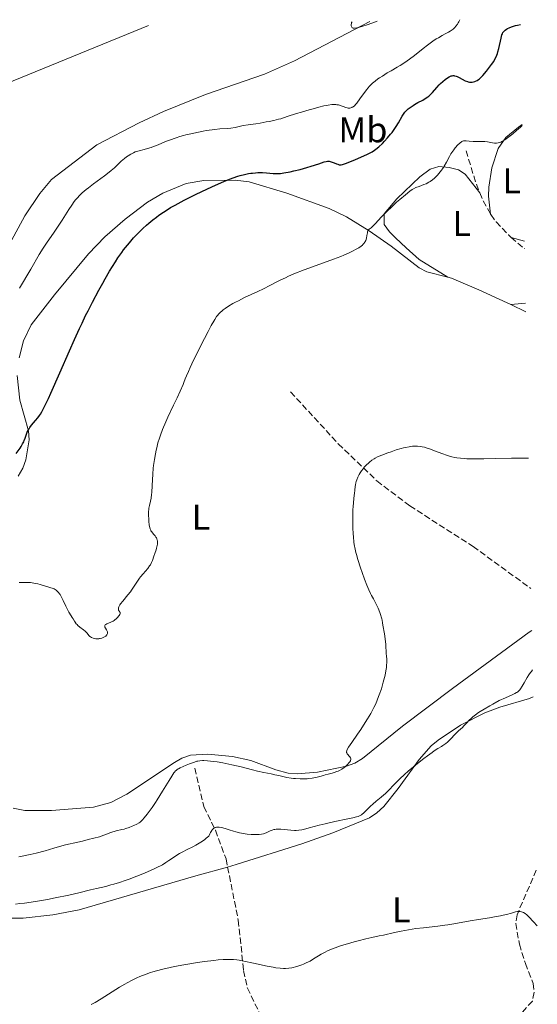
# Model space of a CAD drawing. Units: metres. Extents: x 629192 to 632679, y 4660219 to 4662595.
# Drawn here: x 632497 to 632642, y 4662320 to 4662595 of the extents above; entities that cross this region are included whole.
import ezdxf
from ezdxf.enums import TextEntityAlignment as Align

# ---------------------------------------------------------------- set-up
doc = ezdxf.new("R2010")
doc.units = ezdxf.units.M
doc.header["$MEASUREMENT"] = 0
doc.linetypes.add('DGN Style 3', pattern=[2.435890702152634, 1.739921930109024, -0.6959687720436097])
for name, color, linetype, lineweight in [('Barranco lineal', 142, 'DGN Style 3', 13), ('Curva de nivel directora', 30, 'Continuous', 30), ('Curva de nivel intermedia', 30, 'Continuous', 0), ('Etiqueta de uso rústico', 92, 'Continuous', 0), ('Línea de cambio de uso (parcela vista)', 92, 'Continuous', 0)]:
    doc.layers.add(name, color=color, linetype=linetype, lineweight=lineweight)
doc.styles.add('Style-Arial', font='arial.ttf')

msp = doc.modelspace()

# ---------------------------------------------------------------- linework, layer by layer
at = {"layer": 'Barranco lineal', "color": 142, "linetype": 'DGN Style 3', "lineweight": 13, "extrusion": (-0.8427902459094883, -0.3378912399178155, 0.4189679121205174), "elevation": -2108429.517954326, "flags": 128}
msp.add_lwpolyline([(-4092287.926156844, 973329.4171176758), (-4092278.783140918, 973327.5338599209), (-4092275.589213012, 973327.4347410917)], dxfattribs=at)
at = {"layer": 'Barranco lineal', "color": 142, "linetype": 'DGN Style 3', "lineweight": 13, "extrusion": (-0.3056589228890484, -0.1422438709637181, 0.9414559490658942), "elevation": -856192.9217151561, "flags": 128}
msp.add_lwpolyline([(-3960306.521533997, 2392167.795487943), (-3960304.764626767, 2392167.676841469), (-3960299.843802941, 2392168.032780891)], dxfattribs=at)
at = {"layer": 'Barranco lineal', "color": 142, "linetype": 'DGN Style 3', "lineweight": 13, "extrusion": (0.04502469204355384, -0.03806087300748418, 0.9982605607016094), "elevation": -148559.3281777037, "flags": 128}
msp.add_lwpolyline([(3969169.578075614, 2522514.385119626), (3969169.578075614, 2522509.466227475)], dxfattribs=at)
at = {"layer": 'Barranco lineal', "color": 142, "linetype": 'DGN Style 3', "lineweight": 13}
for points in [[(632628.7999999998, 4662541.119999999, 418.0899999999965), (632628.8899999997, 4662540.980000001, 418.1000000000058), (632630.3600000005, 4662538.930000001, 417.8899999999995), (632633.7599999999, 4662535.32, 417.429999999993), (632634.5599999997, 4662534.630000001, 417.3600000000006)], [(632572.9199999999, 4662491.460000001, 417.4499999999971), (632586.2400000002, 4662477.01, 415.6100000000006), (632597.04, 4662466.600000001, 415), (632606.2199999997, 4662459.640000001, 413.9700000000012), (632623.9000000004, 4662448.32, 412.3699999999953), (632640.0899999999, 4662436.539999999, 411.8800000000047)], [(632546.1500000004, 4662386.390000001, 414.429999999993), (632548.6699999999, 4662375.67, 410.7299999999959), (632551.8899999997, 4662369.08, 409), (632554.8799999999, 4662361.060000001, 408.0800000000018), (632555.3200000003, 4662358.789999999, 407.8099999999977), (632558.2800000003, 4662343.930000001, 406.0099999999948), (632559.79, 4662329.869999999, 404.4900000000052), (632560.8399999999, 4662325.01, 404), (632566.2599999999, 4662313.82, 403.5599999999977), (632568.8099999997, 4662309.930000001, 403.5599999999977), (632571.7699999996, 4662306.460000001, 403.1999999999971), (632572.8399999999, 4662304.41, 403.320000000007), (632572.8799999999, 4662302.34, 403.320000000007), (632572.7000000002, 4662300.380000001, 403), (632571.2699999996, 4662298.680000001, 401.7899999999936), (632568.6299999999, 4662296.15, 402.0399999999936)], [(632641.5700000003, 4662357.9, 405.429999999993), (632636.2100000001, 4662345.49, 404.929999999993), (632635.8200000003, 4662343.039999999, 404.8000000000029), (632636.8499999996, 4662337.26, 404.679999999993), (632638.5199999996, 4662331.859999999, 404.679999999993), (632640.6900000004, 4662326.310000001, 404.320000000007), (632640.9400000004, 4662323.83, 404.320000000007), (632640.5199999996, 4662321.359999999, 404.429999999993), (632634.6699999999, 4662315.02, 404.070000000007), (632632.0099999999, 4662311.779999999, 403.5399999999936)]]:
    msp.add_polyline3d(points, dxfattribs=at)
at = {"layer": 'Curva de nivel directora', "color": 30, "linetype": 'Continuous', "lineweight": 30, "elevation": 425, "flags": 128}
for points in [[(632612.5399999993, 4662575.080000001), (632613.8200000002, 4662576.529999999), (632614.4599999995, 4662577.24), (632614.7900000003, 4662577.560000002), (632615.4400000006, 4662578.160000001), (632616.0699999988, 4662578.680000001), (632616.4699999989, 4662578.970000001), (632617.1999999997, 4662579.430000001), (632617.62, 4662579.630000002), (632617.8099999999, 4662579.710000004), (632618.0999999982, 4662579.770000001), (632618.3699999988, 4662579.800000002), (632618.5199999985, 4662579.790000001), (632618.7300000008, 4662579.770000001), (632619.2099999991, 4662579.640000001), (632619.4699999985, 4662579.529999999), (632620.0400000006, 4662579.27), (632621.7300000006, 4662578.390000002), (632622.3200000006, 4662578.119999999), (632622.5799999998, 4662578.029999999), (632622.9399999997, 4662577.949999999), (632623.1099999996, 4662577.930000001), (632623.4499999993, 4662577.930000001), (632623.6300000004, 4662577.949999999), (632623.9999999992, 4662578.029999999), (632624.3700000002, 4662578.140000002), (632624.6099999994, 4662578.240000002), (632625.0599999987, 4662578.449999999), (632625.4599999988, 4662578.7), (632625.6599999999, 4662578.860000002), (632625.9799999995, 4662579.16), (632626.5899999997, 4662579.800000002), (632627.6699999993, 4662581.070000002), (632628.2599999994, 4662581.800000003), (632629.0799999997, 4662582.880000002), (632629.6799999988, 4662583.750000002), (632629.9299999991, 4662584.170000002), (632630.2699999989, 4662584.830000001), (632630.5599999994, 4662585.560000002), (632630.7000000002, 4662585.980000002), (632630.8299999998, 4662586.430000002), (632631.0800000002, 4662587.400000001), (632631.7300000007, 4662590.260000001), (632631.980000001, 4662591.15), (632632.1100000006, 4662591.500000001), (632632.2600000004, 4662591.800000001), (632632.3399999987, 4662591.930000001), (632632.4799999995, 4662592.12), (632632.8300000003, 4662592.480000002), (632633.2500000006, 4662592.779999999), (632633.5099999999, 4662592.940000001), (632633.9900000005, 4662593.170000001), (632634.5999999985, 4662593.4), (632634.9600000004, 4662593.52), (632635.7999999986, 4662593.77), (632636.2900000004, 4662593.900000001), (632637.1299999986, 4662594.090000002)], [(632519.3199999989, 4662519.890000002), (632520.4099999998, 4662521.83), (632521.0800000003, 4662523.02), (632522.3299999997, 4662525.160000001), (632523.9500000002, 4662527.789999999), (632524.6699999999, 4662528.92), (632525.7099999993, 4662530.42), (632526.2300000001, 4662531.12), (632527.2899999997, 4662532.470000002), (632527.8499999985, 4662533.140000001), (632529.0300000008, 4662534.460000001), (632530.249999999, 4662535.750000001), (632531.0699999993, 4662536.560000001), (632531.6199999992, 4662537.080000001), (632532.6799999987, 4662538.060000002), (632533.2599999999, 4662538.570000002), (632534.3700000006, 4662539.49), (632535.4300000002, 4662540.310000001), (632536.1099999996, 4662540.810000001), (632537.3999999993, 4662541.700000001), (632538.6800000002, 4662542.52), (632539.3899999986, 4662542.939999999), (632540.639999998, 4662543.65), (632543.2099999986, 4662545.010000002), (632546.3600000001, 4662546.590000002), (632548.1500000005, 4662547.470000003), (632550.9199999999, 4662548.770000001), (632553.629999999, 4662549.980000001), (632554.9000000008, 4662550.500000001), (632556.0799999987, 4662550.960000001), (632556.8200000008, 4662551.230000001), (632558.190000001, 4662551.690000001), (632558.8300000002, 4662551.880000004), (632560.0300000005, 4662552.199999999), (632561.1300000002, 4662552.430000001), (632561.8099999997, 4662552.539999999), (632562.25, 4662552.600000001), (632563.0999999995, 4662552.680000001), (632563.77, 4662552.720000001), (632565.0399999997, 4662552.730000001), (632566.1900000006, 4662552.680000001), (632568.0599999994, 4662552.510000001), (632569.0799999986, 4662552.45), (632569.6799999998, 4662552.470000003), (632570.0799999998, 4662552.500000002), (632570.9899999996, 4662552.62), (632572.7899999989, 4662552.960000002), (632573.8599999996, 4662553.200000001), (632575.6199999988, 4662553.619999999), (632577.4899999995, 4662554.130000001), (632578.6999999988, 4662554.490000002), (632580.82, 4662555.17), (632582.2899999984, 4662555.690000001), (632582.8699999996, 4662555.840000001), (632583.2299999995, 4662555.890000002), (632583.3999999993, 4662555.890000002), (632583.6699999998, 4662555.880000001), (632583.9499999993, 4662555.830000003), (632584.5199999993, 4662555.670000001), (632585.0800000002, 4662555.449999999), (632585.7799999998, 4662555.15), (632586.0799999994, 4662555.029999999), (632586.4399999992, 4662554.92), (632586.609999999, 4662554.900000002), (632586.8899999985, 4662554.890000001), (632587.0400000005, 4662554.910000001), (632587.4000000004, 4662554.990000002), (632587.7299999989, 4662555.09), (632588.5800000007, 4662555.4), (632591.0899999985, 4662556.42), (632592.4999999988, 4662557.020000001), (632594.4000000008, 4662557.87), (632595.3399999996, 4662558.330000001), (632595.7199999996, 4662558.529999999), (632596.3700000001, 4662558.940000001), (632596.7699999979, 4662559.230000001), (632597.5799999994, 4662559.940000001), (632598.5899999996, 4662560.890000002), (632599.1399999994, 4662561.460000002), (632600.009999999, 4662562.400000001), (632600.8600000006, 4662563.42), (632601.2800000008, 4662563.95), (632601.6699999997, 4662564.490000002), (632602.4099999996, 4662565.580000003), (632603.0600000002, 4662566.640000002), (632604.1199999994, 4662568.440000001), (632604.6400000004, 4662569.27), (632604.8799999994, 4662569.600000001), (632605.2199999992, 4662570.01), (632605.4000000004, 4662570.199999999), (632605.8099999992, 4662570.550000001), (632606.5699999993, 4662571.109999999), (632607.1599999993, 4662571.5), (632607.5799999996, 4662571.750000001), (632608.4699999992, 4662572.250000002), (632609.8499999982, 4662572.960000002), (632610.5399999989, 4662573.369999999), (632611.2199999985, 4662573.840000001), (632611.5599999982, 4662574.110000002), (632611.889999999, 4662574.410000001), (632612.5399999993, 4662575.080000001)], [(632496.2199999985, 4662474.25), (632497.3000000002, 4662475.79), (632497.5799999996, 4662476.220000002), (632498.0199999999, 4662476.930000001), (632498.3300000007, 4662477.520000001), (632498.4899999994, 4662477.869999999), (632498.7300000007, 4662478.539999999), (632499.0799999994, 4662479.65), (632499.3099999997, 4662480.260000001), (632499.6200000005, 4662480.890000001), (632499.8099999981, 4662481.199999999), (632500.0199999983, 4662481.53), (632500.5199999989, 4662482.170000002), (632501.6499999998, 4662483.510000001), (632502.230000001, 4662484.200000001), (632502.7199999982, 4662484.86), (632502.9799999997, 4662485.24), (632503.3999999999, 4662485.949999999), (632504.1800000002, 4662487.439999999), (632505.2300000006, 4662489.65), (632505.8799999988, 4662491.100000001), (632508.4000000001, 4662496.83), (632511.1099999992, 4662502.970000002), (632512.5199999996, 4662506.119999999), (632513.9399999989, 4662509.199999999), (632514.6299999995, 4662510.67), (632515.6399999999, 4662512.770000001), (632516.2999999992, 4662514.100000001), (632517.5599999998, 4662516.58), (632519.3199999989, 4662519.890000002)]]:
    msp.add_lwpolyline(points, dxfattribs=at)
at = {"layer": 'Curva de nivel intermedia', "color": 30, "linetype": 'Continuous', "lineweight": 0, "flags": 128}
for points, elevation in [([(632590.0800000003, 4662594.859999998), (632589.9700000008, 4662594.59), (632589.8900000004, 4662594.330000001), (632589.8400000011, 4662594.09), (632589.8300000001, 4662593.880000002), (632589.8600000013, 4662593.680000001), (632589.9100000004, 4662593.49), (632589.9999999999, 4662593.329999999), (632590.1299999994, 4662593.180000001), (632590.2200000011, 4662593.13), (632590.3600000021, 4662593.09), (632590.5499999997, 4662593.079999999), (632590.7799999999, 4662593.09), (632591.3800000012, 4662593.180000001), (632592.1600000013, 4662593.359999998), (632593.1200000001, 4662593.630000001), (632594.2700000012, 4662594), (632595.6000000011, 4662594.449999999), (632597.11, 4662594.99)], 435.0000000000001), ([(632607.5000000013, 4662585.42), (632610.0000000002, 4662587.390000001), (632611.1500000014, 4662588.28), (632612.7000000003, 4662589.42), (632613.6300000001, 4662590.039999999), (632614.2100000014, 4662590.399999999), (632615.2999999998, 4662591.029999999), (632616.070000001, 4662591.430000001), (632617.0299999999, 4662591.92), (632617.4700000002, 4662592.17), (632618.0800000004, 4662592.58), (632618.3600000021, 4662592.8), (632618.6200000013, 4662593.05), (632618.7900000013, 4662593.220000001), (632619.0999999996, 4662593.579999999), (632619.5199999999, 4662594.17), (632619.7600000014, 4662594.579999999), (632619.9100000011, 4662594.859999998), (632620.1600000013, 4662595.42)], 430), ([(632511.7800000019, 4662543.659999999), (632512.4700000003, 4662544.640000001), (632512.8100000002, 4662545.09), (632513.3300000009, 4662545.710000001), (632513.8800000007, 4662546.31), (632514.1700000013, 4662546.609999999), (632514.6500000019, 4662547.05), (632515.7600000005, 4662548), (632516.410000001, 4662548.51), (632517.8600000016, 4662549.609999999), (632520.8800000013, 4662551.829999999), (632522.1900000012, 4662552.84), (632522.75, 4662553.289999999), (632523.6700000009, 4662554.079999999), (632525.5799999996, 4662555.899999999), (632526.4800000006, 4662556.659999999), (632527.0900000007, 4662557.119999999), (632527.4900000007, 4662557.390000001), (632528.2500000007, 4662557.869999998), (632529.0199999996, 4662558.269999999), (632529.5200000004, 4662558.480000001), (632529.8700000013, 4662558.599999999), (632530.62, 4662558.82), (632532.0300000004, 4662559.17), (632532.92, 4662559.42), (632533.9800000017, 4662559.770000001), (632534.5700000018, 4662559.980000001), (632535.9000000019, 4662560.51), (632537.9600000003, 4662561.359999999), (632539.1100000015, 4662561.8), (632540.9600000001, 4662562.460000002), (632541.9500000002, 4662562.77), (632542.9600000004, 4662563.069999999), (632543.66, 4662563.25), (632545.0599999992, 4662563.59), (632547.1600000004, 4662564.039999999), (632548.5000000015, 4662564.279999998), (632549.3600000021, 4662564.429999999), (632550.9500000012, 4662564.660000001), (632551.7500000015, 4662564.759999999), (632553.1500000006, 4662564.909999999), (632555.3300000001, 4662565.079999999), (632556.2100000007, 4662565.170000001), (632557.3799999997, 4662565.359999998), (632558.8800000016, 4662565.67), (632559.7000000019, 4662565.84), (632561.0900000001, 4662566.06), (632563.2300000013, 4662566.38), (632564.4100000014, 4662566.560000001), (632566.0800000011, 4662566.859999998), (632566.9300000005, 4662567.029999998), (632568.2300000014, 4662567.300000001), (632569.5099999999, 4662567.619999998), (632570.1400000004, 4662567.779999999), (632571.9800000021, 4662568.34), (632574.5400000013, 4662569.180000001), (632575.9800000008, 4662569.640000001), (632578.0900000008, 4662570.26), (632579.1799999994, 4662570.57), (632580.7800000019, 4662570.990000002), (632582.2300000003, 4662571.330000001), (632582.8800000009, 4662571.46), (632583.4500000008, 4662571.569999999), (632584.4000000008, 4662571.699999999), (632585.1500000019, 4662571.739999999), (632585.5700000019, 4662571.720000001), (632585.8200000002, 4662571.689999999), (632586.2800000005, 4662571.599999999), (632587.0100000014, 4662571.369999998), (632587.8800000009, 4662571.039999999), (632588.2699999998, 4662570.899999999), (632588.7400000015, 4662570.779999998), (632588.9600000004, 4662570.74), (632589.2700000012, 4662570.73), (632589.4200000009, 4662570.74), (632589.7200000006, 4662570.800000001), (632589.990000001, 4662570.890000001), (632590.1299999994, 4662570.949999998), (632590.3600000021, 4662571.08), (632590.7300000007, 4662571.390000001), (632591.1700000011, 4662571.84), (632591.4200000013, 4662572.140000001), (632592.2999999998, 4662573.3), (632593.5800000007, 4662575.099999999), (632594.1900000008, 4662575.92), (632594.4700000002, 4662576.279999999), (632595, 4662576.890000001), (632595.5000000006, 4662577.399999999), (632595.8300000015, 4662577.699999998), (632596.530000001, 4662578.269999999), (632597.3300000012, 4662578.859999998), (632597.7900000017, 4662579.179999998), (632598.5499999993, 4662579.690000001), (632599.9300000007, 4662580.539999999), (632601.0199999993, 4662581.179999999), (632602.650000001, 4662582.130000001), (632603.5100000015, 4662582.649999999), (632604.8400000016, 4662583.499999999), (632605.5099999999, 4662583.949999998), (632606.1800000003, 4662584.429999999), (632607.5000000013, 4662585.42)], 430), ([(632603.4400000023, 4662545.21), (632605.0100000014, 4662546.550000002), (632606.2699999998, 4662547.550000001), (632606.8900000011, 4662547.98), (632607.2500000009, 4662548.199999998), (632607.9400000017, 4662548.529999999), (632608.8300000012, 4662548.869999999), (632610.1200000009, 4662549.350000001), (632610.7600000004, 4662549.619999998), (632611.5700000017, 4662550.029999999), (632611.9600000004, 4662550.269999999), (632612.5300000005, 4662550.67), (632613.1000000006, 4662551.140000001), (632613.3799999999, 4662551.410000001), (632613.9600000009, 4662552.01), (632614.7200000009, 4662552.91), (632615.0899999997, 4662553.4), (632615.5999999995, 4662554.140000001), (632615.8400000008, 4662554.52), (632616.4700000011, 4662555.65), (632617.2800000003, 4662557.169999998), (632617.7300000017, 4662557.939999999), (632617.9800000021, 4662558.34), (632618.5300000019, 4662559.109999998), (632618.9100000019, 4662559.59), (632619.6600000006, 4662560.460000001), (632620.1700000003, 4662560.960000002), (632620.4000000005, 4662561.149999999), (632620.5400000013, 4662561.25), (632620.8099999997, 4662561.410000001), (632620.9400000015, 4662561.470000002), (632621.2000000007, 4662561.560000001), (632621.4500000011, 4662561.599999999), (632621.6299999999, 4662561.609999999), (632622.0099999999, 4662561.599999999), (632622.7699999998, 4662561.529999999), (632623.9500000001, 4662561.429999999), (632624.5600000002, 4662561.399999999), (632625.4700000001, 4662561.410000001), (632626.6400000012, 4662561.439999999), (632627.2000000001, 4662561.42), (632627.9700000011, 4662561.319999999), (632628.900000001, 4662561.119999998), (632629.3200000012, 4662561.029999998), (632629.8900000011, 4662560.960000002), (632630.2399999998, 4662560.949999998), (632630.4700000001, 4662560.960000002), (632630.9200000016, 4662561.02), (632631.3799999999, 4662561.149999999), (632631.6500000001, 4662561.259999999), (632632.1300000009, 4662561.509999999), (632632.740000001, 4662561.889999999), (632633.1100000021, 4662562.15), (632634.3000000011, 4662563.029999999), (632634.9800000007, 4662563.57), (632636.0500000013, 4662564.449999998), (632637.1300000009, 4662565.390000001), (632637.6600000006, 4662565.869999998)], 420), ([(632497.1300000004, 4662520.409999998), (632500.3300000011, 4662525.789999999), (632502.6800000003, 4662529.850000001), (632503.7400000021, 4662531.58), (632504.910000001, 4662533.33), (632506.6600000011, 4662535.850000001), (632507.6, 4662537.230000001), (632509.0500000005, 4662539.460000001), (632510.9200000013, 4662542.380000001), (632511.7800000019, 4662543.659999999)], 430), ([(632534.7300000006, 4662451.65), (632534.3000000013, 4662452.119999999), (632534.0900000012, 4662452.390000001), (632533.9000000014, 4662452.699999998), (632533.8099999997, 4662452.890000001), (632533.6900000012, 4662453.199999999), (632533.5800000017, 4662453.55), (632533.4200000007, 4662454.380000002), (632533.3100000012, 4662455.289999999), (632533.2599999999, 4662455.91), (632533.2100000005, 4662457.05), (632533.2199999995, 4662458.080000001), (632533.270000001, 4662458.65), (632533.3200000002, 4662458.999999999), (632533.4600000009, 4662459.720000002), (632533.7600000005, 4662461.009999999), (632533.9100000003, 4662461.82), (632534.050000001, 4662462.810000001), (632534.1100000015, 4662463.38), (632534.240000001, 4662465.380000001), (632534.4100000008, 4662468.51), (632534.5400000005, 4662470.159999999), (632534.6299999999, 4662470.970000001), (632534.8500000013, 4662472.59), (632535.1300000006, 4662474.17), (632535.3400000007, 4662475.210000001), (632535.5000000016, 4662475.890000001), (632535.8300000002, 4662477.220000001), (632536.2400000015, 4662478.600000001), (632536.520000001, 4662479.42), (632537.130000001, 4662480.970000001), (632538.0499999998, 4662483.099999999), (632538.6500000011, 4662484.440000001), (632540.2000000001, 4662487.789999999), (632541.1800000012, 4662489.850000001), (632542.9200000003, 4662493.499999999), (632543.1100000002, 4662494.119999998), (632543.4600000011, 4662495.130000001), (632543.7899999997, 4662495.92), (632544.4100000011, 4662497.21), (632544.8899999994, 4662498.27), (632545.8000000013, 4662500.300000001), (632546.480000001, 4662501.73), (632547.8399999999, 4662504.460000001), (632549.8600000005, 4662508.350000001), (632550.7400000012, 4662509.99), (632551.4299999997, 4662511.24), (632551.7200000001, 4662511.73), (632552.2300000021, 4662512.519999999), (632552.5400000004, 4662512.930000001), (632552.7599999995, 4662513.180000001), (632553.2200000001, 4662513.649999999), (632553.7600000009, 4662514.13), (632554.0700000015, 4662514.390000001), (632554.6000000013, 4662514.779999998), (632555.5800000003, 4662515.429999999), (632556.8000000007, 4662516.15), (632557.5200000004, 4662516.54), (632558.3099999995, 4662516.949999998), (632560.0700000008, 4662517.8), (632563.7099999996, 4662519.52), (632565.3100000002, 4662520.270000001), (632567.1400000006, 4662521.189999999), (632569.0200000005, 4662522.17), (632569.9600000014, 4662522.659999999), (632571.4500000001, 4662523.369999998), (632572.3300000008, 4662523.769999999), (632573.8500000007, 4662524.409999999), (632576.6600000003, 4662525.519999999), (632580.1000000002, 4662526.789999999), (632584.8600000012, 4662528.529999999), (632586.9300000009, 4662529.329999999), (632587.8200000006, 4662529.689999999), (632589.3000000003, 4662530.34), (632590.4300000012, 4662530.890000001), (632591.0300000003, 4662531.210000001), (632591.9400000023, 4662531.75), (632592.6399999995, 4662532.210000001), (632592.9700000006, 4662532.460000001), (632593.1400000004, 4662532.619999999), (632593.4199999997, 4662532.930000001), (632593.6600000011, 4662533.27), (632593.7700000006, 4662533.46), (632593.9100000013, 4662533.789999999), (632594.0900000002, 4662534.42), (632594.24, 4662535.189999999), (632594.3700000019, 4662535.9), (632594.4400000012, 4662536.220000001), (632594.5700000008, 4662536.609999999), (632594.6500000014, 4662536.75), (632594.8300000001, 4662536.96), (632595.4, 4662537.34), (632595.8000000002, 4662537.67), (632596.0400000016, 4662537.899999999), (632596.6100000015, 4662538.509999999), (632598.1900000018, 4662540.25), (632599.2600000004, 4662541.34), (632599.8600000015, 4662541.939999998), (632601.1800000002, 4662543.179999999), (632602.5500000004, 4662544.430000001), (632603.4400000023, 4662545.21)], 420.0000000000001), ([(632588.6000000006, 4662390.659999998), (632588.5600000004, 4662390.779999999), (632588.5500000014, 4662390.980000001), (632588.6000000006, 4662391.230000001), (632588.650000002, 4662391.369999999), (632588.7600000015, 4662391.609999998), (632589.1100000002, 4662392.230000001), (632589.9800000021, 4662393.539999997), (632591.6000000002, 4662395.869999999), (632592.53, 4662397.21), (632593.7900000007, 4662399.13), (632594.420000001, 4662400.140000001), (632595.3399999996, 4662401.709999999), (632595.9200000009, 4662402.8), (632596.2000000002, 4662403.359999999), (632596.6100000015, 4662404.220000001), (632596.9900000015, 4662405.08), (632597.2300000007, 4662405.67), (632597.6799999999, 4662406.84), (632598.27, 4662408.58), (632598.6100000021, 4662409.689999999), (632598.8100000009, 4662410.399999999), (632599.1399999994, 4662411.71), (632599.3000000004, 4662412.38), (632599.5300000006, 4662413.550000002), (632599.6700000014, 4662414.529999998), (632599.7300000018, 4662415.09), (632599.780000001, 4662416.01), (632599.7600000009, 4662416.779999999), (632599.6700000014, 4662417.749999999), (632599.6300000013, 4662418.359999999), (632599.4900000005, 4662420.970000001), (632599.3600000008, 4662422.480000001), (632599.1399999994, 4662423.92), (632598.6900000002, 4662426.350000001), (632598.5899999996, 4662426.96), (632598.4700000011, 4662427.689999999), (632598.3900000007, 4662428.06), (632598.240000001, 4662428.679999999), (632598.1300000015, 4662429.039999999), (632597.8499999997, 4662429.84), (632597.3700000015, 4662431.050000001), (632597.100000001, 4662431.660000001), (632596.4800000018, 4662432.939999999), (632596.0800000017, 4662433.659999999), (632595.5300000019, 4662434.609999999), (632595.2400000015, 4662435.159999999), (632594.7499999995, 4662436.180000001), (632594.4700000002, 4662436.810000001), (632594.1799999997, 4662437.539999999), (632593.5500000016, 4662439.210000001), (632592.9000000011, 4662441.06), (632592.4699999997, 4662442.32), (632591.7200000009, 4662444.689999999), (632591.3200000008, 4662446.050000001), (632591.1599999999, 4662446.67), (632590.9400000009, 4662447.56), (632590.7000000017, 4662448.869999999), (632590.600000001, 4662449.539999999), (632590.4500000014, 4662451), (632590.390000001, 4662451.8), (632590.3100000005, 4662453.53), (632590.2700000004, 4662455.32), (632590.2800000014, 4662457.630000002), (632590.3200000017, 4662458.659999999), (632590.3600000021, 4662459.369999998), (632590.4600000003, 4662460.579999999), (632590.570000002, 4662461.59), (632590.7199999995, 4662462.679999999), (632590.7799999999, 4662463.140000002), (632590.8800000005, 4662464.04), (632590.9600000009, 4662465.039999999), (632591.0200000014, 4662465.499999999), (632591.1399999999, 4662466.099999999), (632591.2200000002, 4662466.409999999), (632591.3800000012, 4662466.890000001), (632591.7200000009, 4662467.660000001), (632592.120000001, 4662468.430000001), (632592.3500000013, 4662468.84), (632592.7500000015, 4662469.439999999), (632593.1800000005, 4662470.039999999), (632593.4100000008, 4662470.32), (632593.6500000021, 4662470.600000001), (632594.1399999994, 4662471.119999998), (632594.6400000001, 4662471.59), (632594.9700000009, 4662471.880000001), (632595.6100000001, 4662472.380000002), (632596.2200000003, 4662472.810000001), (632596.5600000002, 4662473.000000001), (632597.1600000013, 4662473.310000001), (632598.440000002, 4662473.850000001), (632600.0500000014, 4662474.46), (632600.9700000001, 4662474.779999999), (632602.3899999994, 4662475.260000001), (632603.7800000019, 4662475.679999998), (632604.4200000013, 4662475.849999998), (632605.0200000004, 4662475.989999999), (632606.0599999997, 4662476.179999999), (632606.9500000015, 4662476.279999999), (632607.4800000011, 4662476.3), (632608.400000002, 4662476.289999999)], 415), ([(632608.400000002, 4662476.289999999), (632609.2400000002, 4662476.219999999), (632609.6600000005, 4662476.149999999), (632610.3300000011, 4662476.009999999), (632611.110000001, 4662475.779999998), (632611.5500000014, 4662475.640000001), (632613.1100000016, 4662475.059999999), (632615.4100000015, 4662474.189999999), (632616.5100000014, 4662473.800000001), (632617.020000001, 4662473.640000001), (632617.9700000009, 4662473.380000001), (632618.8200000003, 4662473.189999999), (632619.3600000012, 4662473.09), (632620.3899999993, 4662472.949999999), (632621.4800000001, 4662472.849999999), (632622.1700000007, 4662472.819999999), (632623.5700000002, 4662472.789999999), (632626.8800000004, 4662472.819999999), (632630.07, 4662472.890000001), (632634.6699999999, 4662472.980000001), (632636.7000000017, 4662473.01), (632638.880000001, 4662473.000000001), (632639.4100000008, 4662472.96)], 415), ([(632509.320000001, 4662433.25), (632510.0700000019, 4662431.649999999), (632510.4500000019, 4662430.91), (632510.9800000017, 4662429.970000001), (632511.6200000009, 4662428.960000001), (632511.9000000004, 4662428.509999999), (632512.1500000008, 4662428.06), (632512.4900000005, 4662427.45), (632512.6800000004, 4662427.15), (632513.0300000014, 4662426.699999998), (632513.2400000015, 4662426.48), (632513.4699999995, 4662426.259999999), (632513.9900000002, 4662425.82), (632515.0800000011, 4662425), (632515.5400000014, 4662424.640000001), (632515.7200000003, 4662424.48), (632515.9999999997, 4662424.189999999), (632516.3700000007, 4662423.690000001), (632516.5300000017, 4662423.480000001), (632516.7999999998, 4662423.21), (632516.9699999997, 4662423.09), (632517.2400000002, 4662422.92), (632517.7200000008, 4662422.720000001), (632518.2100000003, 4662422.590000001), (632518.4699999995, 4662422.55), (632518.8800000009, 4662422.529999998), (632519.3100000002, 4662422.55), (632519.5200000001, 4662422.579999999), (632519.7400000015, 4662422.619999999), (632520.1600000015, 4662422.729999999), (632520.6800000002, 4662422.949999998), (632520.9200000016, 4662423.08), (632521.2400000012, 4662423.300000002), (632521.4700000014, 4662423.519999998), (632521.5700000019, 4662423.63), (632521.6799999992, 4662423.819999999), (632521.7500000009, 4662424.01), (632521.7599999999, 4662424.119999999), (632521.7599999999, 4662424.329999999), (632521.7400000019, 4662424.449999998), (632521.6799999992, 4662424.630000001), (632521.4800000003, 4662425), (632521.1600000008, 4662425.519999999), (632521.04, 4662425.779999998), (632520.9700000007, 4662426.010000001), (632520.9700000007, 4662426.12), (632521.0199999999, 4662426.279999998), (632521.1300000016, 4662426.42), (632521.2400000012, 4662426.5), (632521.5200000006, 4662426.67), (632522.6900000018, 4662427.159999999), (632523.32, 4662427.480000001), (632523.6200000016, 4662427.67), (632523.8099999994, 4662427.81), (632524.1600000004, 4662428.100000001), (632524.6100000018, 4662428.55), (632524.850000001, 4662428.849999999), (632524.9800000007, 4662429.03), (632525.1799999997, 4662429.359999998), (632525.2500000012, 4662429.509999998), (632525.2900000013, 4662429.740000002), (632525.2500000012, 4662429.92), (632525.0099999999, 4662430.25), (632524.8900000014, 4662430.449999999), (632524.850000001, 4662430.57), (632524.7999999997, 4662430.769999999), (632524.8100000008, 4662431.02), (632524.8300000009, 4662431.16), (632524.9300000014, 4662431.489999998), (632525.0099999999, 4662431.67), (632525.1799999997, 4662431.970000001), (632525.4000000008, 4662432.3), (632525.990000001, 4662433.050000001), (632527.4300000004, 4662434.779999999), (632528.1400000012, 4662435.669999998), (632528.4600000008, 4662436.109999998), (632529.0399999998, 4662436.970000001), (632530.1100000005, 4662438.640000002), (632530.6900000017, 4662439.449999998), (632531.0100000012, 4662439.859999999), (632531.6799999995, 4662440.659999999), (632532.9900000015, 4662442.169999998), (632533.5200000014, 4662442.859999999), (632533.7300000014, 4662443.189999999), (632534.050000001, 4662443.8), (632534.2900000003, 4662444.399999999), (632534.7000000015, 4662445.65), (632534.9600000007, 4662446.349999998), (632535.3200000006, 4662447.339999998), (632535.4800000016, 4662447.84), (632535.6600000004, 4662448.57), (632535.7100000017, 4662448.92), (632535.7300000018, 4662449.249999999), (632535.7300000018, 4662449.46), (632535.6800000004, 4662449.869999998), (632535.6400000004, 4662450.060000001), (632535.5399999997, 4662450.409999999), (632535.4000000011, 4662450.74), (632535.2900000016, 4662450.939999999), (632535.0400000013, 4662451.300000002), (632534.7300000006, 4662451.65)], 420.0000000000001), ([(632497.0800000011, 4662438.239999999), (632498.7000000017, 4662438.279999999), (632499.6900000018, 4662438.25), (632500.2400000016, 4662438.21), (632501.1800000004, 4662438.069999999), (632502.3000000003, 4662437.850000001), (632502.9500000007, 4662437.689999999), (632504.4500000007, 4662437.26), (632505.3200000002, 4662436.989999999), (632506.7999999997, 4662436.489999998), (632507.4099999999, 4662436.08), (632507.6600000003, 4662435.87), (632507.8100000002, 4662435.730000001), (632508.0800000004, 4662435.439999999), (632508.3300000008, 4662435.109999999), (632508.4800000006, 4662434.869999998), (632508.78, 4662434.34), (632509.320000001, 4662433.25)], 420.0000000000001), ([(632628.5600000012, 4662403.849999999), (632629.3900000004, 4662404.310000001), (632631.2200000011, 4662405.270000001), (632632.930000001, 4662406.079999999), (632634.8399999999, 4662406.92), (632635.5700000008, 4662407.26), (632636.0800000003, 4662407.519999999), (632636.2900000004, 4662407.65), (632636.5800000011, 4662407.869999999), (632636.8499999992, 4662408.140000001), (632636.9800000011, 4662408.300000001), (632637.1900000012, 4662408.569999999), (632637.6400000005, 4662409.28), (632638.2000000015, 4662410.25), (632639.0599999998, 4662411.740000002), (632639.5100000014, 4662412.480000001), (632639.9699999995, 4662413.149999999), (632640.1900000009, 4662413.439999999), (632640.5199999994, 4662413.829999999)], 410.0000000000001), ([(632547.3800000016, 4662365.449999998), (632547.850000001, 4662365.75), (632548.8200000012, 4662366.430000001), (632549.3200000017, 4662366.81), (632550.0700000006, 4662367.449999998), (632550.3600000012, 4662368.07), (632550.5399999999, 4662368.42), (632550.8700000008, 4662368.98), (632551.0300000017, 4662369.199999998), (632551.3300000012, 4662369.529999999), (632551.6200000017, 4662369.739999999), (632551.8099999997, 4662369.829999999), (632551.9400000013, 4662369.869999999), (632552.2200000008, 4662369.919999998), (632552.4600000001, 4662369.939999999), (632552.9800000008, 4662369.909999999), (632553.5599999997, 4662369.82), (632553.990000001, 4662369.720000001), (632554.940000001, 4662369.46), (632555.7500000001, 4662369.199999998), (632556.9500000004, 4662368.820000002), (632557.600000001, 4662368.630000001), (632558.6200000001, 4662368.369999999), (632559.1500000021, 4662368.26), (632559.6900000008, 4662368.159999999), (632560.7900000005, 4662368.01), (632561.8700000001, 4662367.909999999), (632562.5499999997, 4662367.869999999), (632563.7499999999, 4662367.859999999), (632564.1299999999, 4662367.88), (632564.7800000003, 4662367.949999999), (632565.3200000012, 4662368.060000001), (632565.6299999997, 4662368.159999999), (632566.230000001, 4662368.42), (632567.200000001, 4662368.899999999), (632567.7799999999, 4662369.109999999), (632568.2200000002, 4662369.23), (632568.4600000017, 4662369.279999999), (632568.8500000006, 4662369.330000001), (632569.2700000008, 4662369.349999999), (632570.1900000017, 4662369.34), (632571.1500000006, 4662369.270000001), (632573.0000000013, 4662369.08), (632574.0300000017, 4662369.009999999), (632574.51, 4662369), (632575.240000001, 4662369.050000001), (632576.0400000011, 4662369.17), (632576.4900000005, 4662369.270000001), (632578.0999999997, 4662369.699999999), (632580.8700000013, 4662370.470000001), (632582.540000001, 4662370.890000001), (632585.3200000017, 4662371.499999999), (632588.8900000012, 4662372.23), (632590.3200000017, 4662372.529999999), (632591.360000001, 4662372.789999999), (632591.7600000012, 4662372.92), (632591.9900000015, 4662372.999999999), (632592.3800000004, 4662373.170000001), (632592.7000000001, 4662373.359999998), (632592.9000000011, 4662373.510000001), (632593.2800000011, 4662373.84), (632594.040000001, 4662374.59), (632595.2400000015, 4662375.759999999), (632595.8800000006, 4662376.349999999), (632596.8700000008, 4662377.16), (632598.260000001, 4662378.269999999), (632598.9900000021, 4662378.92), (632599.3699999996, 4662379.279999999), (632600.160000001, 4662380.09), (632601.9300000012, 4662381.949999998), (632602.9400000017, 4662382.970000001), (632603.4900000015, 4662383.499999999), (632604.6600000004, 4662384.560000001), (632605.8899999997, 4662385.640000001), (632606.7200000013, 4662386.34), (632608.3700000008, 4662387.699999999), (632610.1200000009, 4662389.080000001), (632611.2000000007, 4662389.890000001), (632612.4600000011, 4662390.819999999), (632613.0100000009, 4662391.199999999), (632614.0300000003, 4662391.850000001), (632615.0499999995, 4662392.449999999), (632615.49, 4662392.710000001), (632616.0500000009, 4662393.079999999), (632616.3300000003, 4662393.289999999), (632616.7400000015, 4662393.619999998), (632617.3600000007, 4662394.179999999), (632619.1399999999, 4662396.15), (632619.7200000011, 4662396.689999999), (632620.4600000009, 4662397.349999999), (632620.8299999997, 4662397.699999999), (632621.4000000019, 4662398.289999999), (632622.2300000011, 4662399.189999999), (632622.7100000017, 4662399.680000001), (632623.4500000017, 4662400.359999999), (632623.8800000007, 4662400.730000001), (632624.6100000016, 4662401.300000001), (632625.4499999998, 4662401.91), (632625.9300000004, 4662402.230000001), (632626.99, 4662402.91), (632628.5600000012, 4662403.849999999)], 410.0000000000001), ([(632496.9400000003, 4662361.630000001), (632500.1299999999, 4662362.31), (632501.8200000019, 4662362.699999998), (632504.360000001, 4662363.34), (632506.7800000019, 4662364.02), (632509.6500000019, 4662364.859999998), (632510.880000001, 4662365.189999999), (632512.6200000001, 4662365.58), (632514.7700000004, 4662366.060000001), (632516.3300000007, 4662366.439999999), (632519.5400000003, 4662367.25), (632520.7300000016, 4662367.730000001), (632521.4500000014, 4662367.989999999), (632522.6900000018, 4662368.42), (632524.2000000007, 4662368.869999998), (632525.7300000016, 4662369.239999999), (632526.3900000011, 4662369.399999999), (632526.8700000016, 4662369.539999999), (632527.7700000001, 4662369.84), (632528.5999999995, 4662370.17), (632529.1100000013, 4662370.390000001), (632529.9600000007, 4662370.810000001), (632530.610000001, 4662371.17), (632530.8800000015, 4662371.359999998), (632531.2900000005, 4662371.720000001), (632531.5099999995, 4662371.939999999), (632532.0100000004, 4662372.509999999), (632532.8600000018, 4662373.59), (632533.3700000015, 4662374.269999998), (632534.2000000008, 4662375.449999998), (632535.1200000016, 4662376.81), (632535.6, 4662377.55), (632537.0900000008, 4662379.95), (632538.9400000017, 4662382.999999999), (632539.6900000004, 4662384.199999999), (632540.2800000005, 4662385.06), (632540.5300000008, 4662385.380000002), (632540.6800000005, 4662385.560000001), (632540.9900000013, 4662385.849999999), (632541.3100000009, 4662386.09), (632541.5400000011, 4662386.230000001), (632542.0799999998, 4662386.499999999), (632543.7400000005, 4662387.25), (632544.6799999992, 4662387.63), (632546.0200000004, 4662388.119999999), (632546.7100000011, 4662388.329999999), (632547.0300000008, 4662388.399999999), (632547.5100000014, 4662388.48), (632548.2800000003, 4662388.54), (632548.7000000004, 4662388.54), (632549.7000000017, 4662388.470000001), (632551.4000000005, 4662388.279999998), (632552.3900000006, 4662388.130000001), (632553.9800000021, 4662387.869999999), (632555.6699999997, 4662387.539999999), (632556.5200000014, 4662387.359999999), (632559.0700000017, 4662386.759999998), (632562.2200000011, 4662385.949999999), (632563.6200000002, 4662385.599999998), (632565.4199999997, 4662385.199999998), (632567.5000000005, 4662384.789999999), (632568.5199999998, 4662384.579999999), (632569.5900000003, 4662384.329999999), (632571.0900000002, 4662383.989999999), (632571.8700000005, 4662383.83), (632573.0700000006, 4662383.630000001), (632573.6800000007, 4662383.550000001), (632574.2999999999, 4662383.49), (632575.5499999993, 4662383.42), (632576.7699999998, 4662383.42), (632577.5499999998, 4662383.460000002), (632578.0500000005, 4662383.499999999), (632578.9800000006, 4662383.600000001), (632579.4499999997, 4662383.679999998), (632580.3200000015, 4662383.859999999), (632581.0999999995, 4662384.060000001), (632582.1000000007, 4662384.36), (632582.6100000005, 4662384.499999999), (632583.4100000005, 4662384.720000001), (632584.5100000004, 4662385.010000001), (632585.0500000011, 4662385.17), (632585.8500000013, 4662385.449999998), (632586.2200000002, 4662385.609999999), (632586.5900000011, 4662385.779999999), (632587.2500000006, 4662386.159999999), (632587.8499999996, 4662386.57), (632588.2100000017, 4662386.859999998), (632588.8300000008, 4662387.42), (632589.3099999991, 4662387.960000001), (632589.4800000013, 4662388.210000001), (632589.6199999999, 4662388.460000002), (632589.6600000003, 4662388.58), (632589.7200000006, 4662388.810000001), (632589.7200000006, 4662388.92), (632589.7100000015, 4662389.09), (632589.6500000011, 4662389.250000001), (632589.4700000001, 4662389.57), (632588.7300000002, 4662390.42), (632588.6000000006, 4662390.659999998)], 415), ([(632496.0000000015, 4662348.449999999), (632497.2100000008, 4662348.57), (632498.5700000019, 4662348.74), (632501.6699999999, 4662349.199999998), (632504.9700000014, 4662349.769999999), (632507.1300000005, 4662350.180000001), (632510.9000000014, 4662350.929999999), (632513.76, 4662351.579999999), (632517.0200000012, 4662352.42), (632518.6600000019, 4662352.789999999), (632521.2700000004, 4662353.390000001), (632522.7200000009, 4662353.779999998), (632523.4800000008, 4662353.99), (632525.0600000012, 4662354.480000001), (632526.6799999994, 4662355.019999999), (632527.7800000013, 4662355.41), (632529.9699999995, 4662356.230000001), (632532.1100000008, 4662357.09), (632533.1300000001, 4662357.52), (632534.5899999997, 4662358.17), (632535.9100000006, 4662358.81), (632536.5099999999, 4662359.130000002), (632537.0700000008, 4662359.439999999), (632538.060000001, 4662360.03), (632538.9300000004, 4662360.600000001), (632540.4300000002, 4662361.640000001), (632541.3600000001, 4662362.249999999), (632541.8499999996, 4662362.539999999), (632542.640000001, 4662362.989999999), (632544.0500000013, 4662363.710000001), (632545.5900000012, 4662364.46), (632546.4600000007, 4662364.920000001), (632547.3800000016, 4662365.449999998)], 410.0000000000001), ([(632530.8200000012, 4662328.21), (632532.5800000003, 4662328.890000001), (632533.8000000007, 4662329.320000002), (632534.4400000023, 4662329.529999998), (632535.4700000003, 4662329.83), (632537.2000000004, 4662330.289999999), (632539.2600000012, 4662330.760000001), (632540.4300000002, 4662330.999999999), (632543.0800000011, 4662331.480000001), (632546.9300000002, 4662332.109999998), (632548.8400000012, 4662332.380000001), (632551.500000001, 4662332.720000001), (632552.6800000012, 4662332.84), (632554.0400000003, 4662332.96), (632554.6399999993, 4662332.989999998), (632555.4800000018, 4662333.009999999), (632555.9900000015, 4662333.009999999), (632556.9600000017, 4662332.96), (632557.8900000014, 4662332.859999999), (632558.5199999996, 4662332.77), (632559.8700000017, 4662332.52), (632562.5499999997, 4662331.939999999), (632566.3499999995, 4662331.109999999), (632568.0200000014, 4662330.800000001), (632568.75, 4662330.680000001), (632569.9800000016, 4662330.539999999), (632570.9699999995, 4662330.49), (632571.5199999993, 4662330.499999999), (632572.4600000004, 4662330.579999999), (632573.2800000008, 4662330.689999999), (632573.6699999997, 4662330.77), (632574.2599999997, 4662330.91), (632575.1700000016, 4662331.179999998), (632576.0700000002, 4662331.509999999), (632576.5400000019, 4662331.699999999), (632577.2700000005, 4662332.019999999), (632578.3400000011, 4662332.550000001), (632579.3499999992, 4662333.13), (632580.7199999995, 4662333.979999999), (632581.4700000006, 4662334.42), (632582.5800000012, 4662335.029999999), (632583.2200000006, 4662335.349999999), (632584.3100000012, 4662335.83), (632585.600000001, 4662336.33), (632586.3400000008, 4662336.59), (632587.1400000011, 4662336.86), (632588.8600000021, 4662337.390000001), (632590.6600000014, 4662337.899999999), (632591.8200000015, 4662338.220000002), (632593.9000000004, 4662338.749999999), (632595.6600000015, 4662339.149999999), (632597.6599999998, 4662339.560000001), (632598.8300000011, 4662339.810000001), (632601.9700000016, 4662340.499999999), (632603.8500000013, 4662340.899999999), (632605.8600000007, 4662341.270000001), (632606.8900000011, 4662341.440000001), (632607.9400000017, 4662341.59), (632610.0400000005, 4662341.859999998), (632614.0999999995, 4662342.300000001), (632615.9700000006, 4662342.52), (632616.8399999999, 4662342.649999999), (632618.4900000016, 4662342.92), (632623.0600000004, 4662343.769999999), (632625.4200000007, 4662344.17), (632628.5000000009, 4662344.649999999), (632629.9, 4662344.88), (632631.5400000007, 4662345.170000001), (632632.2800000005, 4662345.32), (632633.2900000009, 4662345.550000001), (632634.650000002, 4662345.92), (632635.7500000017, 4662346.25), (632636.2900000004, 4662346.359999999), (632636.6500000004, 4662346.390000001), (632636.8300000014, 4662346.390000001), (632637.1100000008, 4662346.369999998), (632637.4800000017, 4662346.289999999), (632637.6800000007, 4662346.23), (632637.9700000013, 4662346.099999998), (632638.4200000007, 4662345.84), (632638.9000000011, 4662345.479999999), (632639.2200000008, 4662345.199999999), (632639.850000001, 4662344.560000001), (632640.4600000012, 4662343.900000001), (632641.1600000008, 4662343.09), (632641.4400000003, 4662342.759999999), (632641.7599999999, 4662342.42), (632641.8600000006, 4662342.34)], 405.0000000000001), ([(632517.2200000001, 4662320.369999999), (632518.2700000006, 4662320.939999999), (632520.0200000008, 4662321.980000001), (632522.0700000004, 4662323.289999999), (632525.0700000002, 4662325.199999999), (632526.5499999998, 4662326.08), (632527.2600000005, 4662326.489999999), (632528.6300000007, 4662327.199999999), (632529.9500000017, 4662327.83), (632530.8200000012, 4662328.21)], 405.0000000000001)]:
    msp.add_lwpolyline(points, dxfattribs=dict(at, elevation=elevation))
at = {"layer": 'Línea de cambio de uso (parcela vista)', "color": 92, "linetype": 'Continuous', "lineweight": 0, "extrusion": (0.02229247351145487, -0.006609628274190382, 0.9997296426728669), "elevation": -16297.65431194647, "flags": 128}
msp.add_lwpolyline([(4650021.640627972, 718671.6667402283), (4650021.640627972, 718667.7960555339)], dxfattribs=at)
at = {"layer": 'Línea de cambio de uso (parcela vista)', "color": 92, "linetype": 'Continuous', "lineweight": 0, "extrusion": (0.02864290712675229, 0.00234100683242128, 0.9995869664808256), "elevation": 29451.98869491162, "flags": 128}
msp.add_lwpolyline([(4595487.008562784, -1009911.472280657), (4595487.008562784, -1009907.296684891)], dxfattribs=at)
at = {"layer": 'Línea de cambio de uso (parcela vista)', "color": 92, "linetype": 'Continuous', "lineweight": 0, "extrusion": (0.02691877595665297, -0.01304377742834998, 0.9995525195663284), "elevation": -43370.57163272995, "flags": 128}
msp.add_lwpolyline([(4471740.624500649, 1463189.016406913), (4471740.624500649, 1463193.696716733)], dxfattribs=at)
at = {"layer": 'Línea de cambio de uso (parcela vista)', "color": 92, "linetype": 'Continuous', "lineweight": 0}
for points in [[(632595.0800000001, 4662594.949999999, 434.9900000000052), (632573.9699999997, 4662583.930000001, 434.5800000000018), (632565.6299999999, 4662580.220000001, 434.4400000000023), (632549.0899999999, 4662574.51, 433.1199999999953), (632537.3700000001, 4662569.74, 433.4600000000065), (632530.5599999997, 4662566.600000001, 432.8500000000058), (632518.7699999996, 4662560.460000001, 433.0200000000041), (632506.0599999997, 4662550.77, 432.9499999999971), (632502.8700000001, 4662546.890000001, 433.2200000000012), (632498.6600000003, 4662540.640000001, 433.1699999999983), (632494.3899999997, 4662532.699999999, 432.8600000000006)], [(632533.1699999999, 4662593.810000001, 434), (632423.7199999997, 4662549.100000001, 431.7299999999959), (632421.3499999996, 4662548.24, 431.679999999993), (632417.75, 4662547.58, 431.6100000000006), (632416.2000000002, 4662547.67, 431.5299999999989)], [(632628.7999999998, 4662541.119999999, 417.6300000000047), (632628.2199999997, 4662546.130000001, 418.179999999993), (632628.2800000003, 4662548.630000001, 418.2700000000041), (632629.1299999999, 4662554.01, 418.8300000000018), (632630.9299999997, 4662559.41, 419.6600000000035), (632633.0999999996, 4662562.51, 420.0899999999965), (632636.6399999997, 4662565.439999999, 420.2200000000012), (632637.6600000003, 4662566.119999999, 420.1499999999942)], [(632616.8300000001, 4662523.52, 417.6600000000035), (632608.8700000001, 4662528.430000001, 418.5099999999948), (632605.1799999997, 4662531.67, 418.8500000000058), (632602.2599999999, 4662534.470000001, 419.0899999999965), (632600.54, 4662536.180000001, 419.2799999999988), (632599.0999999996, 4662538.25, 419.6300000000047), (632599.0999999996, 4662541.16, 420.0399999999936), (632602.5899999999, 4662545.359999999, 420.1999999999971), (632609.0300000003, 4662551.529999999, 420.7799999999989), (632611.9100000003, 4662553.720000001, 420.5500000000029), (632614.3499999996, 4662554.380000001, 420.3600000000006), (632617.2699999996, 4662554.119999999, 419.7700000000041), (632619.79, 4662553.52, 419.3999999999942), (632621.7100000001, 4662552.310000001, 419.070000000007), (632625.7800000003, 4662547.08, 418.2599999999948)], [(632616.8300000001, 4662523.52, 417.6600000000035), (632611.0300000003, 4662525.039999999, 418.2100000000065), (632608.7999999998, 4662526.17, 418.4700000000012), (632600.9800000006, 4662532.130000001, 419.2700000000041), (632594.9000000004, 4662536.439999999, 420.0899999999965), (632588.5700000003, 4662540.33, 420.8300000000018), (632583.7199999997, 4662542.67, 421.5500000000029), (632571.8799999999, 4662546.980000001, 422.929999999993), (632561.3499999996, 4662550.119999999, 424.6000000000058), (632557.4500000002, 4662550.630000001, 424.7799999999989), (632548.6200000001, 4662550.480000001, 425.5800000000018), (632543.7300000006, 4662549.689999999, 425.679999999993), (632537.2100000001, 4662547.02, 425.8399999999965), (632532.9100000003, 4662544.5, 425.8800000000047), (632526.6399999997, 4662539.689999999, 425.8600000000006), (632520.9900000002, 4662534.74, 426.0800000000018), (632516.4800000006, 4662530.060000001, 426.1900000000023), (632506.9199999999, 4662518.58, 427.1600000000035), (632500.4100000003, 4662510.230000001, 427.7700000000041), (632498.2300000006, 4662505.730000001, 427.8999999999942), (632497.0999999996, 4662501.029999999, 427.679999999993)], [(632634.4299999997, 4662515.9, 416.6900000000023), (632633.4500000002, 4662516.380000001, 416.7200000000012), (632625.5199999996, 4662520, 417.070000000007), (632617.8399999999, 4662523.26, 417.570000000007), (632616.8300000001, 4662523.52, 417.6600000000035)], [(632496.5300000003, 4662496.039999999, 427.1999999999971), (632497.2800000003, 4662489.130000001, 426.6999999999971), (632499.6500000004, 4662480.57, 425.0899999999965), (632499.8700000001, 4662478.119999999, 424.6999999999971), (632498.9000000004, 4662472.480000001, 423.9900000000052), (632498.0700000003, 4662470.16, 423.8399999999965), (632496.7400000002, 4662467.939999999, 423.6399999999995)], [(632495.3399999999, 4662375.230000001, 417.25), (632498.6100000005, 4662374.57, 417.3999999999942), (632506.1100000005, 4662374.619999999, 417.679999999993), (632517.8399999999, 4662375.529999999, 417.5200000000041), (632522.6699999999, 4662376.84, 417.4499999999971), (632527.1600000003, 4662379.109999999, 416.7599999999948), (632540.4500000002, 4662387.99, 415.5899999999965), (632542.5199999996, 4662389.199999999, 416.0200000000041), (632544.9000000004, 4662390.01, 415.8600000000006), (632549.7599999999, 4662390.27, 415.8399999999965), (632556.6600000003, 4662389.680000001, 415.4700000000012), (632561.7699999996, 4662388.58, 415.820000000007), (632568.8099999997, 4662385.9, 415.25), (632572.2400000002, 4662384.970000001, 415.2599999999948), (632574.7400000002, 4662384.850000001, 415.1900000000023), (632580.4000000004, 4662385.32, 415.4499999999971), (632588.5, 4662386.939999999, 414.9799999999959), (632590.8399999999, 4662387.84, 414.6900000000023), (632592.9900000002, 4662389.109999999, 414.7400000000052), (632604.1900000004, 4662398.130000001, 414.1399999999995), (632618.1600000003, 4662408.680000001, 413.9799999999959), (632639.5700000003, 4662424.359999999, 411.4100000000035), (632640.3099999997, 4662424.83, 411.3000000000029)], [(632494.6799999997, 4662344.550000001, 408.2899999999936), (632498.2100000001, 4662344.529999999, 408.0500000000029), (632506.4900000002, 4662345.42, 408.4700000000012), (632513.8499999996, 4662346.82, 407.9199999999983), (632546.4699999997, 4662356.359999999, 408.0200000000041), (632555.3200000003, 4662358.800000001, 407.6199999999953), (632557.7400000002, 4662359.470000001, 407.7200000000012), (632576.0499999998, 4662365.310000001, 408.5899999999965), (632584.7400000002, 4662368.380000001, 409.0299999999988), (632594.9299999997, 4662372.57, 408.8899999999995), (632597.04, 4662373.949999999, 409.0200000000041), (632598.9500000002, 4662375.74, 409.2400000000052), (632603.0099999999, 4662380.74, 409.5599999999977), (632608.8700000001, 4662388.83, 410.6100000000006), (632612.2400000002, 4662392.630000001, 410.4400000000023), (632614.1299999999, 4662394.26, 410.4100000000035), (632620.4299999997, 4662398.4, 410.1699999999983), (632627.2199999997, 4662401.859999999, 409.6699999999983), (632631.4100000003, 4662403.4, 409.5099999999948), (632639.6500000004, 4662405.82, 408.9600000000065), (632640.6600000003, 4662406.350000001, 408.8099999999977)]]:
    msp.add_polyline3d(points, dxfattribs=at)

# ---------------------------------------------------------------- texts
at = {"layer": 'Etiqueta de uso rústico', "color": 92, "linetype": 'Continuous', "lineweight": 0, "style": 'Style-Arial'}
for s, p in [('Mb', (632593.130246243, 4662564.680009999, 427.6600000000035)), ('L', (632634.6914203793, 4662550.450009998, 418.5500000000029)), ('L', (632620.7614203796, 4662538.500009999, 418.1699999999983)), ('L', (632547.8614203791, 4662456.520009999, 418.820000000007)), ('L', (632603.8514203804, 4662346.810009997, 405.7200000000012))]:
    msp.add_text(s, height=7.000000000000002, dxfattribs=at).set_placement(p, align=Align.MIDDLE_CENTER)

doc.saveas('drawing.dxf')
